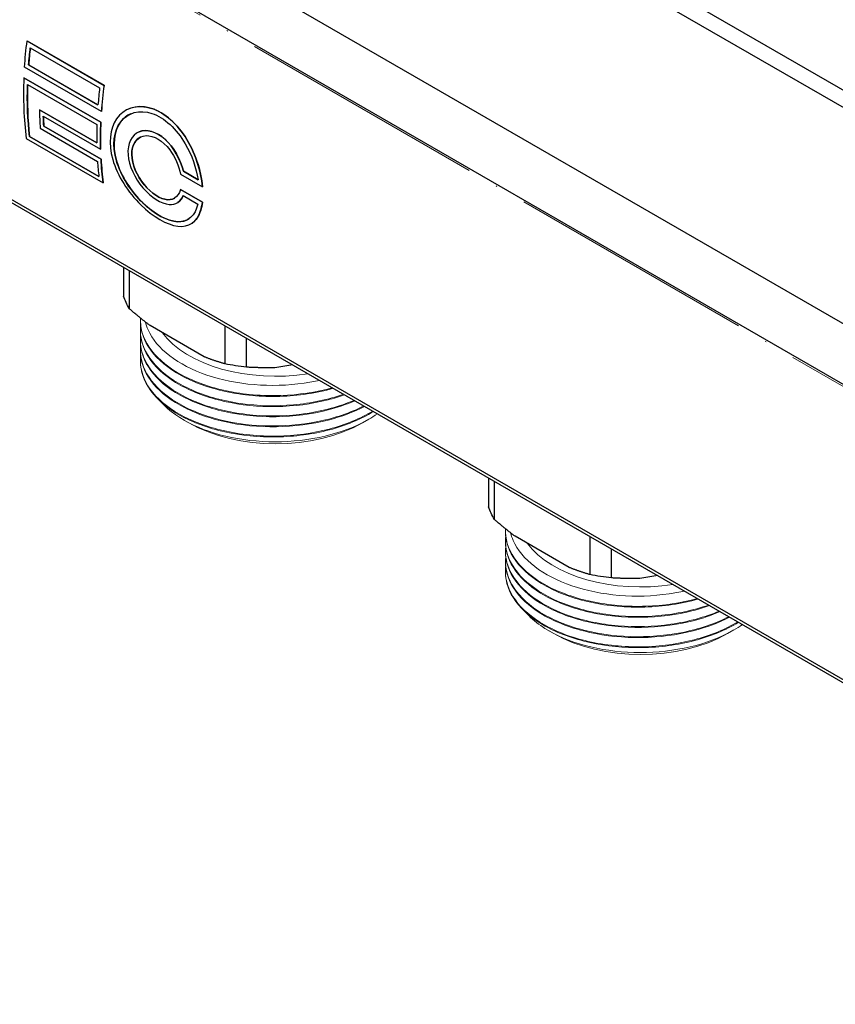
# Model space of a CAD drawing. Units: millimetres. Extents: x 365 to 5625, y 269 to 845.
# Drawn here: x 3839 to 3918, y 394 to 489 of the extents above; entities that cross this region are included whole.
import ezdxf

# ---------------------------------------------------------------- set-up
doc = ezdxf.new("R2010")
doc.units = ezdxf.units.MM
doc.linetypes.add('ACAD_ISO04W100', pattern=[30, 24, -3, 0, -3])
doc.layers.get('0').update_dxf_attribs({"color": 220})
for name, color, linetype, lineweight in [('Осевая', 1, 'ACAD_ISO04W100', 15), ('Основная толстая', 7, 'Continuous', 30), ('Основная тонкая', 7, 'Continuous', 15)]:
    doc.layers.add(name, color=color, linetype=linetype, lineweight=lineweight)

# ---------------------------------------------------------------- blocks, each defined once
blk = doc.blocks.new('*U256')
at = {"layer": 'Осевая', "color": 0, "transparency": 16777216}
blk.add_line((-162.264, 93.683), (175.224, -101.166), dxfattribs=at)
blk = doc.blocks.new('A$C109000AD')
at = {"layer": 'Основная толстая', "extrusion": (4.44089e-16, 0.816497, 0.57735)}
for p, q in [((-104.372, 105.118), (118.529, -23.573)), ((117.336, -24.576), (-104.409, 103.449)), ((130.59, -59.044), (-145.755, 100.504)), ((114.148, -43.689), (-123.832, 93.709)), ((130.59, -87.66), (-145.755, 71.888)), ((-145.107, 71.232), (131.239, -88.316)), ((-1.748, 4.999), (-1.755, 4.996)), ((-1.755, 4.996), (5.694, 0.696)), ((-1.748, 4.999), (5.701, 0.699)), ((-1.445, 4.336), (5.272, 0.458)), ((5.442, -1.838), (-2.006, 2.462)), ((-1.601, 2.694), (-1.608, 2.69)), ((5.109, -1.188), (-1.608, 2.69)), ((-1.601, 2.694), (5.11, -1.181)), ((-2.057, 1.437), (-2.064, 1.433)), ((5.384, -2.867), (-2.064, 1.433)), ((-2.057, 1.437), (5.391, -2.863)), ((-1.715, 0.791), (5.002, -3.087)), ((5.701, 0.699), (5.694, 0.696)), ((-0.552, -1.662), (-0.559, -1.666)), ((4.988, -4.869), (-0.559, -1.666)), ((-0.552, -1.662), (4.988, -4.86)), ((5.449, -1.835), (5.442, -1.838)), ((8.101, -1.575), (8.107, -1.572)), ((-0.184, -2.294), (5.363, -5.497)), ((-0.483, -3.462), (5.064, -6.665)), ((-0.136, -3.262), (-0.143, -3.267)), ((5.404, -6.469), (-0.143, -3.267)), ((-0.136, -3.262), (5.411, -6.465)), ((5.391, -2.863), (5.384, -2.867)), ((-1.832, -4.44), (5.617, -8.741)), ((-1.508, -4.256), (-1.515, -4.261)), ((5.202, -8.139), (-1.515, -4.261)), ((-1.508, -4.256), (5.201, -8.129)), ((9.009, -3.842), (9.016, -3.839)), ((5.37, -5.492), (5.363, -5.497)), ((5.411, -6.465), (5.404, -6.469)), ((13.384, -7.628), (13.377, -7.632)), ((13.384, -7.628), (14.801, -8.446)), ((13.1, -7.911), (15.233, -9.142)), ((14.802, -8.455), (13.377, -7.632)), ((5.624, -8.736), (5.617, -8.741)), ((13.094, -9.4), (13.087, -9.404)), ((15.22, -10.635), (13.087, -9.404)), ((13.094, -9.4), (15.227, -10.631)), ((15.24, -9.138), (15.233, -9.142)), ((13.358, -9.973), (14.783, -10.797)), ((12.84, -10.646), (12.832, -10.651)), ((15.227, -10.631), (15.22, -10.635)), ((14.239, -12.647), (14.231, -12.652)), ((7.585, -16.924), (7.585, -19.727)), ((8.148, -20.94), (8.148, -17.249)), ((15.393, -25.594), (10.149, -22.567)), ((17.395, -22.588), (17.395, -26.278)), ((19.496, -26.603), (19.496, -23.801)), ((23.968, -26.383), (22.23, -26.652)), ((42.94, -37.337), (42.94, -40.139)), ((43.503, -41.352), (43.503, -37.662)), ((50.749, -46.007), (45.505, -42.979)), ((52.75, -43), (52.75, -46.691)), ((54.851, -47.016), (54.851, -44.213)), ((59.323, -46.795), (57.585, -47.064))]:
    blk.add_line(p, q, dxfattribs=at)
at = {"layer": 'Основная толстая', "extrusion": (-9.98667e-17, -6.4407e-18, -1)}
blk.add_ellipse((25.154, 15.541), major_axis=(19.271, 33.379), ratio=0.57735, start_param=-2.273429, end_param=-2.19694, dxfattribs=at)
at = {"layer": 'Основная толстая', "extrusion": (-1.71978e-16, 3.51927e-17, -1)}
blk.add_ellipse((25.52, 15.33), major_axis=(19.271, 33.379), ratio=0.57735, start_param=-2.26001, end_param=-2.210359, dxfattribs=at)
at = {"layer": 'Основная толстая'}
for centre, major_axis, start_param, end_param in [((25.52, 15.33), (-19.266, -33.37), -0.931041, -0.881583), ((25.154, 15.541), (-19.271, -33.379), -0.83646, -0.645069), ((25.52, 15.33), (-19.266, -33.37), -0.8228, -0.658488), ((32.237, 11.452), (-19.271, -33.379), -0.931234, -0.881583), ((32.602, 11.241), (-19.271, -33.379), -0.944653, -0.868163), ((32.602, 11.241), (-19.266, -33.37), -0.944653, -0.868163), ((26.69, 14.655), (-19.271, -33.379), -0.766681, -0.708139), ((27.055, 14.444), (-19.266, -33.37), -0.752985, -0.721558), ((32.237, 11.452), (-19.271, -33.379), -0.823041, -0.766681), ((32.602, 11.241), (-19.266, -33.37), -0.83646, -0.753261), ((32.237, 11.452), (-19.271, -33.379), -0.708139, -0.658488), ((32.602, 11.241), (-19.266, -33.37), -0.721558, -0.645069)]:
    blk.add_ellipse(centre, major_axis=major_axis, ratio=0.57735, start_param=start_param, end_param=end_param, dxfattribs=at)
at = {"layer": 'Основная толстая', "extrusion": (3.51927e-17, 1.71978e-16, -1)}
blk.add_ellipse((25.52, 15.33), major_axis=(19.271, 33.379), ratio=0.57735, start_param=-2.483105, end_param=-2.318551, dxfattribs=at)
at = {"layer": 'Основная толстая', "extrusion": (2.4037e-16, -1.38778e-16, -1)}
blk.add_ellipse((27.055, 14.444), major_axis=(19.271, 33.379), ratio=0.57735, start_param=-2.420034, end_param=-2.388331, dxfattribs=at)
at = {"layer": 'Основная толстая', "extrusion": (1.64541e-16, -1.59096e-16, -1)}
blk.add_ellipse((32.602, 11.241), major_axis=(19.271, 33.379), ratio=0.57735, start_param=-2.388331, end_param=-2.305132, dxfattribs=at)
at = {"layer": 'Основная толстая', "extrusion": (2.77556e-17, 4.80741e-17, -1)}
blk.add_ellipse((32.602, 11.241), major_axis=(19.271, 33.379), ratio=0.57735, start_param=-2.496524, end_param=-2.420034, dxfattribs=at)
at = {"layer": 'Основная толстая', "extrusion": (-6.41399e-17, 5.55112e-17, -1)}
blk.add_ellipse((22.317, -18.098), major_axis=(-15, 0), ratio=0.57735, start_param=-0.334371, end_param=-0.189227, dxfattribs=at)
at = {"layer": 'Основная толстая', "extrusion": (2.97894e-17, -2.7338e-32, -1)}
blk.add_ellipse((22.317, -18.098), major_axis=(-15, 0), ratio=0.57735, start_param=-1.381569, end_param=-1.236425, dxfattribs=at)
at = {"layer": 'Основная толстая', "extrusion": (-2.99539e-17, 2.22045e-16, -1)}
blk.add_ellipse((57.673, -38.51), major_axis=(-15, 0), ratio=0.57735, start_param=-0.334371, end_param=-0.189227, dxfattribs=at)
at = {"layer": 'Основная толстая', "extrusion": (-8.22083e-20, 5.26259e-35, -1)}
blk.add_ellipse((57.673, -38.51), major_axis=(-15, 0), ratio=0.57735, start_param=-1.381569, end_param=-1.236425, dxfattribs=at)
at = {"layer": 'Основная толстая'}
for points, knots in [([(15.233, -9.142), (15.093, -7.57), (14.492, -5.733), (13.538, -4.271), (12.604, -2.837), (11.326, -1.792), (10.074, -1.47), (8.808, -1.144), (7.597, -1.561), (6.914, -2.549), (6.253, -3.503), (6.108, -4.964), (6.536, -6.48), (6.981, -8.057), (8.029, -9.674), (9.253, -10.874), (10.449, -12.046), (11.781, -12.815), (12.839, -12.945), (13.911, -13.077), (14.701, -12.537), (15.05, -11.438), (15.128, -11.194), (15.185, -10.925), (15.22, -10.635)], [0, 0, 0, 0, 0.844565, 0.844565, 0.844565, 1.672163, 1.672163, 1.672163, 2.508918, 2.508918, 2.508918, 3.316899, 3.316899, 3.316899, 4.157454, 4.157454, 4.157454, 4.978995, 4.978995, 4.978995, 5.811324, 5.811324, 5.811324, 5.995521, 5.995521, 5.995521, 5.995521]), ([(14.783, -10.797), (14.525, -11.937), (13.822, -12.564), (12.828, -12.518), (11.849, -12.473), (10.59, -11.791), (9.453, -10.697), (8.31, -9.598), (7.323, -8.09), (6.897, -6.616), (6.469, -5.134), (6.628, -3.707), (7.307, -2.825), (7.983, -1.946), (9.145, -1.633), (10.333, -2.025), (11.533, -2.421), (12.731, -3.53), (13.565, -4.966), (14.194, -6.05), (14.624, -7.303), (14.802, -8.455)], [-2.647156, -2.647156, -2.647156, -2.647156, -1.785302, -1.785302, -1.785302, -0.93715, -0.93715, -0.93715, -0.084544, -0.084544, -0.084544, 0.772986, 0.772986, 0.772986, 1.627394, 1.627394, 1.627394, 2.490055, 2.490055, 2.490055, 3.141593, 3.141593, 3.141593, 3.141593]), ([(8.107, -1.572), (8.697, -1.334), (9.381, -1.287), (10.081, -1.467), (11.333, -1.789), (12.611, -2.835), (13.545, -4.268), (14.499, -5.73), (15.1, -7.566), (15.24, -9.138)], [-2.135377, -2.135377, -2.135377, -2.135377, -1.672163, -1.672163, -1.672163, -0.844565, -0.844565, -0.844565, 0, 0, 0, 0]), ([(8.282, -2.06), (7.906, -2.229), (7.574, -2.483), (7.314, -2.821), (6.635, -3.703), (6.476, -5.13), (6.904, -6.612), (7.33, -8.085), (8.317, -9.593), (9.46, -10.692), (10.597, -11.785), (11.856, -12.468), (12.835, -12.513), (13.255, -12.533), (13.624, -12.432), (13.932, -12.23)], [-1.101663, -1.101663, -1.101663, -1.101663, -0.772986, -0.772986, -0.772986, 0.084544, 0.084544, 0.084544, 0.93715, 0.93715, 0.93715, 1.785302, 1.785302, 1.785302, 2.149853, 2.149853, 2.149853, 2.149853]), ([(13.377, -7.632), (13.094, -6.481), (12.429, -5.279), (11.599, -4.53), (10.775, -3.787), (9.803, -3.513), (9.088, -3.807), (8.369, -4.103), (7.945, -4.962), (8.021, -6.019), (8.098, -7.075), (8.669, -8.299), (9.462, -9.228), (10.259, -10.161), (11.246, -10.78), (12.018, -10.838), (12.637, -10.885), (13.118, -10.574), (13.358, -9.973)], [0, 0, 0, 0, 0.953657, 0.953657, 0.953657, 1.900947, 1.900947, 1.900947, 2.855656, 2.855656, 2.855656, 3.809329, 3.809329, 3.809329, 4.768011, 4.768011, 4.768011, 5.535621, 5.535621, 5.535621, 5.535621]), ([(9.016, -3.839), (9.042, -3.826), (9.069, -3.814), (9.095, -3.803), (9.81, -3.509), (10.782, -3.783), (11.606, -4.527), (12.436, -5.275), (13.101, -6.478), (13.384, -7.628)], [-1.936495, -1.936495, -1.936495, -1.936495, -1.900947, -1.900947, -1.900947, -0.953657, -0.953657, -0.953657, 0, 0, 0, 0]), ([(13.087, -9.404), (12.886, -10.156), (12.315, -10.511), (11.578, -10.342), (10.847, -10.175), (9.967, -9.502), (9.324, -8.598), (8.675, -7.685), (8.301, -6.554), (8.392, -5.678), (8.484, -4.805), (9.032, -4.213), (9.764, -4.176), (10.502, -4.139), (11.393, -4.671), (12.053, -5.541), (12.574, -6.227), (12.951, -7.103), (13.1, -7.911)], [-2.598247, -2.598247, -2.598247, -2.598247, -1.607704, -1.607704, -1.607704, -0.624439, -0.624439, -0.624439, 0.369374, 0.369374, 0.369374, 1.359237, 1.359237, 1.359237, 2.355885, 2.355885, 2.355885, 3.141593, 3.141593, 3.141593, 3.141593]), ([(9.226, -4.311), (8.779, -4.545), (8.466, -5.034), (8.399, -5.674), (8.308, -6.55), (8.682, -7.68), (9.331, -8.593), (9.974, -9.497), (10.854, -10.17), (11.585, -10.338), (11.956, -10.423), (12.285, -10.375), (12.55, -10.218)], [-1.095183, -1.095183, -1.095183, -1.095183, -0.369374, -0.369374, -0.369374, 0.624439, 0.624439, 0.624439, 1.607704, 1.607704, 1.607704, 2.106542, 2.106542, 2.106542, 2.106542]), ([(15.227, -10.631), (15.192, -10.921), (15.135, -11.19), (15.058, -11.433), (14.885, -11.976), (14.604, -12.383), (14.239, -12.647)], [-5.9955206, -5.9955206, -5.9955206, -5.9955206, -5.8113239, -5.8113239, -5.8113239, -5.3998387, -5.3998387, -5.3998387, -5.3998387])]:
    blk.add_open_spline(points, degree=3, knots=knots, dxfattribs=at)
blk.add_open_spline([(13.362, -9.976), (13.242, -10.272), (13.063, -10.498), (12.84, -10.646)], degree=3, dxfattribs=at)
for points in [[(10.149, -22.567), (9.183, -21.838), (8.148, -20.94)], [(17.395, -26.278), (16.359, -25.981), (15.393, -25.594)], [(22.23, -26.652), (20.91, -26.685), (19.496, -26.603)], [(45.505, -42.979), (44.538, -42.251), (43.503, -41.352)], [(52.75, -46.691), (51.715, -46.394), (50.749, -46.007)], [(57.585, -47.064), (56.265, -47.098), (54.851, -47.016)]]:
    blk.add_rational_spline(points, [1, 1.00479666498, 1], degree=2, dxfattribs=at)
at = {"layer": 'Основная тонкая', "extrusion": (4.44089e-16, 0.816497, 0.57735)}
for p, q in [((9.217, -22.039), (9.217, -22.121)), ((9.217, -23.019), (9.217, -23.101)), ((9.217, -23.999), (9.217, -24.08)), ((9.217, -24.978), (9.217, -25.06)), ((9.217, -25.958), (9.217, -26.04)), ((13.903, -32), (13.431, -31.728)), ((30.732, -32), (31.345, -31.647)), ((44.573, -42.452), (44.573, -42.533)), ((44.573, -43.431), (44.573, -43.513)), ((44.573, -44.411), (44.573, -44.493)), ((44.573, -45.391), (44.573, -45.473)), ((44.573, -46.371), (44.573, -46.452)), ((49.258, -52.413), (48.787, -52.141)), ((66.087, -52.413), (66.7, -52.059))]:
    blk.add_line(p, q, dxfattribs=at)
at = {"layer": 'Основная тонкая', "extrusion": (2.64858e-17, -2.43062e-32, -1)}
blk.add_ellipse((22.317, -20.61), major_axis=(-11.9, 0), ratio=0.57735, start_param=-1.837179, end_param=-0.393982, dxfattribs=at)
at = {"layer": 'Основная тонкая', "extrusion": (-3.11667e-17, -5.55112e-17, -1)}
blk.add_ellipse((22.317, -27.142), major_axis=(-11.9, 0), ratio=0.57735, start_param=-2.356194, end_param=-0.785398, dxfattribs=at)
at = {"layer": 'Основная тонкая', "extrusion": (-3.06721e-17, -1.11022e-16, -1)}
blk.add_ellipse((57.673, -41.023), major_axis=(-11.9, 0), ratio=0.57735, start_param=-1.837179, end_param=-0.393982, dxfattribs=at)
at = {"layer": 'Основная тонкая', "extrusion": (-1.33063e-16, 5.55112e-17, -1)}
blk.add_ellipse((57.673, -47.555), major_axis=(-11.9, 0), ratio=0.57735, start_param=-2.356194, end_param=-0.785398, dxfattribs=at)
at = {"layer": 'Основная тонкая'}
for points, knots in [([(27.801, -28.596), (26.239, -29.032), (24.535, -29.288), (22.817, -29.346), (21.033, -29.407), (19.235, -29.254), (17.571, -28.901), (15.967, -28.562), (14.489, -28.038), (13.247, -27.371), (12.007, -26.704), (11.005, -25.895), (10.316, -25.007), (9.627, -24.118), (9.252, -23.151), (9.22, -22.179), (9.216, -22.067), (9.217, -21.954), (9.222, -21.841)], [-40.487189, -40.487189, -40.487189, -40.487189, -40.093469, -40.093469, -40.093469, -39.684547, -39.684547, -39.684547, -39.290533, -39.290533, -39.290533, -38.89702, -38.89702, -38.89702, -38.503458, -38.503458, -38.503458, -38.457781, -38.457781, -38.457781, -38.457781]), ([(28.901, -29.231), (27.414, -29.75), (25.756, -30.098), (24.051, -30.25), (22.348, -30.402), (20.599, -30.358), (18.939, -30.122), (17.276, -29.886), (15.702, -29.459), (14.337, -28.874), (12.973, -28.29), (11.819, -27.549), (10.962, -26.709), (10.104, -25.869), (9.544, -24.93), (9.325, -23.965), (9.219, -23.503), (9.191, -23.035), (9.241, -22.57)], [-34.298663, -34.298663, -34.298663, -34.298663, -33.90486, -33.90486, -33.90486, -33.511294, -33.511294, -33.511294, -33.11705, -33.11705, -33.11705, -32.723377, -32.723377, -32.723377, -32.329454, -32.329454, -32.329454, -32.140661, -32.140661, -32.140661, -32.140661]), ([(9.217, -22.121), (9.217, -23.093), (9.56, -24.065), (10.22, -24.961), (10.897, -25.881), (11.907, -26.721), (13.171, -27.411), (14.403, -28.084), (15.874, -28.615), (17.472, -28.962), (19.133, -29.322), (20.93, -29.484), (22.717, -29.431), (24.504, -29.378), (26.278, -29.111), (27.896, -28.65)], [32.201325, 32.201325, 32.201325, 32.201325, 32.595033, 32.595033, 32.595033, 32.999276, 32.999276, 32.999276, 33.393269, 33.393269, 33.393269, 33.802637, 33.802637, 33.802637, 34.212005, 34.212005, 34.212005, 34.212005]), ([(9.707, -22.227), (9.77, -22.479), (9.855, -22.729), (10.365, -23.888), (11.075, -24.745), (13.029, -26.25), (14.254, -26.884), (17.058, -27.842), (18.61, -28.158), (21.839, -28.426), (23.485, -28.377), (25.576, -28.074), (26.07, -27.983), (26.552, -27.875)], [3.898899, 3.898899, 3.898899, 3.898899, 4.033535, 4.033535, 4.529193, 4.529193, 5.022955, 5.022955, 5.51482, 5.51482, 6.004788, 6.004788, 6.159981, 6.159981, 6.159981, 6.159981]), ([(29.917, -29.818), (28.516, -30.414), (26.917, -30.849), (25.241, -31.091), (23.565, -31.333), (21.814, -31.382), (20.119, -31.236), (18.422, -31.09), (16.782, -30.748), (15.326, -30.238), (13.872, -29.728), (12.601, -29.052), (11.61, -28.261), (10.618, -27.469), (9.908, -26.563), (9.532, -25.614), (9.265, -24.938), (9.167, -24.241), (9.241, -23.55)], [-28.107847, -28.107847, -28.107847, -28.107847, -27.713981, -27.713981, -27.713981, -27.320364, -27.320364, -27.320364, -26.925958, -26.925958, -26.925958, -26.532169, -26.532169, -26.532169, -26.13796, -26.13796, -26.13796, -25.857476, -25.857476, -25.857476, -25.857476]), ([(9.217, -23.101), (9.217, -24.073), (9.56, -25.045), (10.22, -25.941), (10.879, -26.837), (11.854, -27.656), (13.072, -28.336), (14.291, -29.017), (15.753, -29.557), (17.345, -29.914), (18.935, -30.27), (20.655, -30.443), (22.373, -30.418), (24.093, -30.393), (25.81, -30.171), (27.395, -29.765), (27.944, -29.625), (28.476, -29.463), (28.988, -29.281)], [25.918139, 25.918139, 25.918139, 25.918139, 26.311908, 26.311908, 26.311908, 26.705445, 26.705445, 26.705445, 27.099602, 27.099602, 27.099602, 27.493213, 27.493213, 27.493213, 27.886992, 27.886992, 27.886992, 28.023249, 28.023249, 28.023249, 28.023249]), ([(30.855, -30.359), (29.551, -31.027), (28.023, -31.544), (26.388, -31.873), (24.754, -32.202), (23.014, -32.343), (21.3, -32.286), (19.582, -32.229), (17.892, -31.975), (16.358, -31.543), (14.826, -31.111), (13.451, -30.504), (12.337, -29.768), (11.221, -29.03), (10.368, -28.165), (9.842, -27.238), (9.348, -26.367), (9.143, -25.443), (9.241, -24.529)], [-21.915635, -21.915635, -21.915635, -21.915635, -21.521705, -21.521705, -21.521705, -21.128034, -21.128034, -21.128034, -20.733459, -20.733459, -20.733459, -20.339545, -20.339545, -20.339545, -19.945013, -19.945013, -19.945013, -19.574291, -19.574291, -19.574291, -19.574291]), ([(9.217, -24.08), (9.217, -25.053), (9.56, -26.025), (10.22, -26.921), (10.88, -27.817), (11.855, -28.637), (13.073, -29.316), (14.293, -29.997), (15.755, -30.538), (17.348, -30.894), (18.939, -31.25), (20.659, -31.423), (22.378, -31.398), (24.099, -31.373), (25.817, -31.149), (27.403, -30.743), (28.32, -30.508), (29.192, -30.213), (29.998, -29.864)], [19.634954, 19.634954, 19.634954, 19.634954, 20.028784, 20.028784, 20.028784, 20.422371, 20.422371, 20.422371, 20.816683, 20.816683, 20.816683, 21.210404, 21.210404, 21.210404, 21.604444, 21.604444, 21.604444, 21.832285, 21.832285, 21.832285, 21.832285]), ([(31.717, -30.857), (30.518, -31.59), (29.074, -32.185), (27.494, -32.598), (25.915, -33.01), (24.2, -33.241), (22.481, -33.274), (20.687, -33.308), (18.888, -33.127), (17.234, -32.746), (15.649, -32.381), (14.197, -31.834), (12.989, -31.147), (11.782, -30.461), (10.82, -29.636), (10.175, -28.737), (9.53, -27.838), (9.203, -26.865), (9.218, -25.893), (9.22, -25.765), (9.228, -25.637), (9.241, -25.509)], [-15.722808, -15.722808, -15.722808, -15.722808, -15.328811, -15.328811, -15.328811, -14.935085, -14.935085, -14.935085, -14.52409, -14.52409, -14.52409, -14.130067, -14.130067, -14.130067, -13.736547, -13.736547, -13.736547, -13.342972, -13.342972, -13.342972, -13.291105, -13.291105, -13.291105, -13.291105]), ([(9.217, -25.06), (9.217, -26.033), (9.56, -27.005), (10.22, -27.901), (10.88, -28.797), (11.856, -29.617), (13.074, -30.297), (14.295, -30.978), (15.757, -31.518), (17.351, -31.875), (18.943, -32.231), (20.664, -32.403), (22.383, -32.378), (24.105, -32.352), (25.825, -32.128), (27.411, -31.721), (28.691, -31.393), (29.883, -30.946), (30.93, -30.402)], [13.351769, 13.351769, 13.351769, 13.351769, 13.745661, 13.745661, 13.745661, 14.1393, 14.1393, 14.1393, 14.533776, 14.533776, 14.533776, 14.927616, 14.927616, 14.927616, 15.321954, 15.321954, 15.321954, 15.639993, 15.639993, 15.639993, 15.639993]), ([(9.217, -26.04), (9.217, -27.013), (9.56, -27.985), (10.221, -28.882), (10.881, -29.778), (11.857, -30.597), (13.075, -31.277), (14.306, -31.964), (15.783, -32.507), (17.392, -32.864), (18.986, -33.216), (20.709, -33.386), (22.429, -33.357), (24.174, -33.327), (25.915, -33.094), (27.517, -32.673), (29.119, -32.253), (30.579, -31.645), (31.785, -30.896)], [7.068583, 7.068583, 7.068583, 7.068583, 7.462541, 7.462541, 7.462541, 7.856234, 7.856234, 7.856234, 8.253962, 8.253962, 8.253962, 8.647926, 8.647926, 8.647926, 9.047537, 9.047537, 9.047537, 9.447148, 9.447148, 9.447148, 9.447148]), ([(32.174, -31.12), (31.617, -31.509), (30.994, -31.865), (29.011, -32.788), (27.521, -33.242), (24.34, -33.793), (22.68, -33.887), (19.404, -33.703), (17.821, -33.428), (14.942, -32.545), (13.672, -31.947), (12.061, -30.82), (11.563, -30.379), (11.154, -29.912)], [3.275442, 3.275442, 3.275442, 3.275442, 3.535979, 3.535979, 4.033535, 4.033535, 4.529193, 4.529193, 5.022955, 5.022955, 5.51482, 5.51482, 5.7917, 5.7917, 5.7917, 5.7917]), ([(63.156, -49.008), (61.595, -49.444), (59.89, -49.7), (58.172, -49.758), (56.388, -49.819), (54.59, -49.666), (52.926, -49.314), (51.323, -48.974), (49.844, -48.45), (48.603, -47.783), (47.363, -47.117), (46.36, -46.308), (45.671, -45.419), (44.982, -44.531), (44.608, -43.563), (44.575, -42.592), (44.571, -42.479), (44.572, -42.366), (44.577, -42.254)], [-40.487189, -40.487189, -40.487189, -40.487189, -40.093469, -40.093469, -40.093469, -39.684547, -39.684547, -39.684547, -39.290533, -39.290533, -39.290533, -38.89702, -38.89702, -38.89702, -38.503458, -38.503458, -38.503458, -38.457781, -38.457781, -38.457781, -38.457781]), ([(44.573, -42.533), (44.573, -43.505), (44.915, -44.477), (45.575, -45.373), (46.252, -46.293), (47.263, -47.133), (48.527, -47.824), (49.758, -48.497), (51.229, -49.027), (52.828, -49.374), (54.488, -49.735), (56.286, -49.896), (58.072, -49.843), (59.859, -49.79), (61.634, -49.524), (63.251, -49.063)], [32.201325, 32.201325, 32.201325, 32.201325, 32.595033, 32.595033, 32.595033, 32.999276, 32.999276, 32.999276, 33.393269, 33.393269, 33.393269, 33.802637, 33.802637, 33.802637, 34.212005, 34.212005, 34.212005, 34.212005]), ([(45.063, -42.64), (45.125, -42.892), (45.211, -43.142), (45.721, -44.3), (46.43, -45.158), (48.385, -46.662), (49.609, -47.296), (52.413, -48.254), (53.965, -48.57), (57.195, -48.838), (58.841, -48.789), (60.931, -48.486), (61.425, -48.395), (61.908, -48.287)], [3.898899, 3.898899, 3.898899, 3.898899, 4.033535, 4.033535, 4.529193, 4.529193, 5.022955, 5.022955, 5.51482, 5.51482, 6.004788, 6.004788, 6.159981, 6.159981, 6.159981, 6.159981]), ([(64.256, -49.643), (62.769, -50.163), (61.111, -50.511), (59.406, -50.662), (57.703, -50.814), (55.955, -50.77), (54.294, -50.535), (52.631, -50.299), (51.057, -49.871), (49.692, -49.286), (48.329, -48.702), (47.175, -47.961), (46.318, -47.121), (45.46, -46.281), (44.9, -45.342), (44.68, -44.378), (44.575, -43.916), (44.547, -43.448), (44.597, -42.982)], [-34.298663, -34.298663, -34.298663, -34.298663, -33.90486, -33.90486, -33.90486, -33.511294, -33.511294, -33.511294, -33.11705, -33.11705, -33.11705, -32.723377, -32.723377, -32.723377, -32.329454, -32.329454, -32.329454, -32.140661, -32.140661, -32.140661, -32.140661]), ([(44.573, -43.513), (44.573, -44.485), (44.915, -45.457), (45.575, -46.353), (46.234, -47.249), (47.21, -48.069), (48.427, -48.748), (49.647, -49.429), (51.108, -49.969), (52.7, -50.326), (54.29, -50.682), (56.01, -50.855), (57.729, -50.831), (59.448, -50.806), (61.165, -50.583), (62.751, -50.178), (63.299, -50.038), (63.832, -49.876), (64.344, -49.694)], [25.918139, 25.918139, 25.918139, 25.918139, 26.311908, 26.311908, 26.311908, 26.705445, 26.705445, 26.705445, 27.099602, 27.099602, 27.099602, 27.493213, 27.493213, 27.493213, 27.886992, 27.886992, 27.886992, 28.023249, 28.023249, 28.023249, 28.023249]), ([(65.273, -50.23), (63.872, -50.827), (62.272, -51.262), (60.596, -51.504), (58.92, -51.746), (57.169, -51.795), (55.475, -51.649), (53.777, -51.502), (52.137, -51.16), (50.681, -50.65), (49.227, -50.141), (47.956, -49.464), (46.966, -48.673), (45.974, -47.881), (45.263, -46.975), (44.888, -46.026), (44.621, -45.351), (44.522, -44.653), (44.597, -43.962)], [-28.107847, -28.107847, -28.107847, -28.107847, -27.713981, -27.713981, -27.713981, -27.320364, -27.320364, -27.320364, -26.925958, -26.925958, -26.925958, -26.532169, -26.532169, -26.532169, -26.13796, -26.13796, -26.13796, -25.857476, -25.857476, -25.857476, -25.857476]), ([(44.573, -44.493), (44.573, -45.465), (44.916, -46.437), (45.575, -47.334), (46.235, -48.229), (47.21, -49.049), (48.428, -49.729), (49.648, -50.41), (51.11, -50.95), (52.703, -51.307), (54.294, -51.663), (56.014, -51.835), (57.734, -51.81), (59.454, -51.785), (61.173, -51.562), (62.758, -51.156), (63.675, -50.921), (64.548, -50.626), (65.354, -50.277)], [19.634954, 19.634954, 19.634954, 19.634954, 20.028784, 20.028784, 20.028784, 20.422371, 20.422371, 20.422371, 20.816683, 20.816683, 20.816683, 21.210404, 21.210404, 21.210404, 21.604444, 21.604444, 21.604444, 21.832285, 21.832285, 21.832285, 21.832285]), ([(66.21, -50.772), (64.906, -51.439), (63.378, -51.957), (61.743, -52.286), (60.109, -52.614), (58.369, -52.755), (56.656, -52.699), (54.938, -52.642), (53.247, -52.387), (51.713, -51.955), (50.181, -51.524), (48.806, -50.916), (47.692, -50.18), (46.576, -49.443), (45.723, -48.577), (45.197, -47.65), (44.703, -46.779), (44.499, -45.855), (44.597, -44.942)], [-21.915635, -21.915635, -21.915635, -21.915635, -21.521705, -21.521705, -21.521705, -21.128034, -21.128034, -21.128034, -20.733459, -20.733459, -20.733459, -20.339545, -20.339545, -20.339545, -19.945013, -19.945013, -19.945013, -19.574291, -19.574291, -19.574291, -19.574291]), ([(44.573, -45.473), (44.573, -46.445), (44.916, -47.417), (45.576, -48.314), (46.235, -49.21), (47.211, -50.029), (48.429, -50.709), (49.65, -51.39), (51.113, -51.931), (52.707, -52.287), (54.298, -52.643), (56.019, -52.815), (57.739, -52.79), (59.461, -52.764), (61.18, -52.54), (62.767, -52.133), (64.046, -51.805), (65.239, -51.358), (66.285, -50.815)], [13.351769, 13.351769, 13.351769, 13.351769, 13.745661, 13.745661, 13.745661, 14.1393, 14.1393, 14.1393, 14.533776, 14.533776, 14.533776, 14.927616, 14.927616, 14.927616, 15.321954, 15.321954, 15.321954, 15.639993, 15.639993, 15.639993, 15.639993]), ([(67.072, -51.269), (65.874, -52.002), (64.43, -52.597), (62.849, -53.01), (61.27, -53.423), (59.556, -53.654), (57.837, -53.686), (56.042, -53.721), (54.244, -53.539), (52.59, -53.159), (51.004, -52.794), (49.552, -52.246), (48.344, -51.559), (47.138, -50.873), (46.175, -50.049), (45.53, -49.15), (44.885, -48.25), (44.558, -47.277), (44.573, -46.306), (44.575, -46.177), (44.583, -46.049), (44.597, -45.922)], [-15.722808, -15.722808, -15.722808, -15.722808, -15.328811, -15.328811, -15.328811, -14.935085, -14.935085, -14.935085, -14.52409, -14.52409, -14.52409, -14.130067, -14.130067, -14.130067, -13.736547, -13.736547, -13.736547, -13.342972, -13.342972, -13.342972, -13.291105, -13.291105, -13.291105, -13.291105]), ([(44.573, -46.452), (44.573, -47.425), (44.916, -48.397), (45.576, -49.294), (46.236, -50.19), (47.212, -51.01), (48.43, -51.69), (49.661, -52.376), (51.138, -52.92), (52.748, -53.276), (54.342, -53.629), (56.064, -53.798), (57.785, -53.769), (59.529, -53.74), (61.271, -53.506), (62.872, -53.086), (64.474, -52.665), (65.935, -52.057), (67.141, -51.309)], [7.068583, 7.068583, 7.068583, 7.068583, 7.462541, 7.462541, 7.462541, 7.856234, 7.856234, 7.856234, 8.253962, 8.253962, 8.253962, 8.647926, 8.647926, 8.647926, 9.047537, 9.047537, 9.047537, 9.447148, 9.447148, 9.447148, 9.447148]), ([(67.529, -51.533), (66.973, -51.921), (66.349, -52.277), (64.366, -53.2), (62.877, -53.654), (59.696, -54.206), (58.035, -54.3), (54.76, -54.116), (53.177, -53.841), (50.297, -52.958), (49.027, -52.36), (47.416, -51.232), (46.918, -50.792), (46.51, -50.325)], [3.275442, 3.275442, 3.275442, 3.275442, 3.535979, 3.535979, 4.033535, 4.033535, 4.529193, 4.529193, 5.022955, 5.022955, 5.51482, 5.51482, 5.7917, 5.7917, 5.7917, 5.7917])]:
    blk.add_open_spline(points, degree=3, knots=knots, dxfattribs=at)
at = {"layer": 'Осевая'}
blk.add_blockref('*U256', (0.072, 16.115), dxfattribs=at)

msp = doc.modelspace()

# ---------------------------------------------------------------- block references
msp.add_blockref('A$C109000AD', (3841.771, 481.976))

doc.saveas('drawing.dxf')
